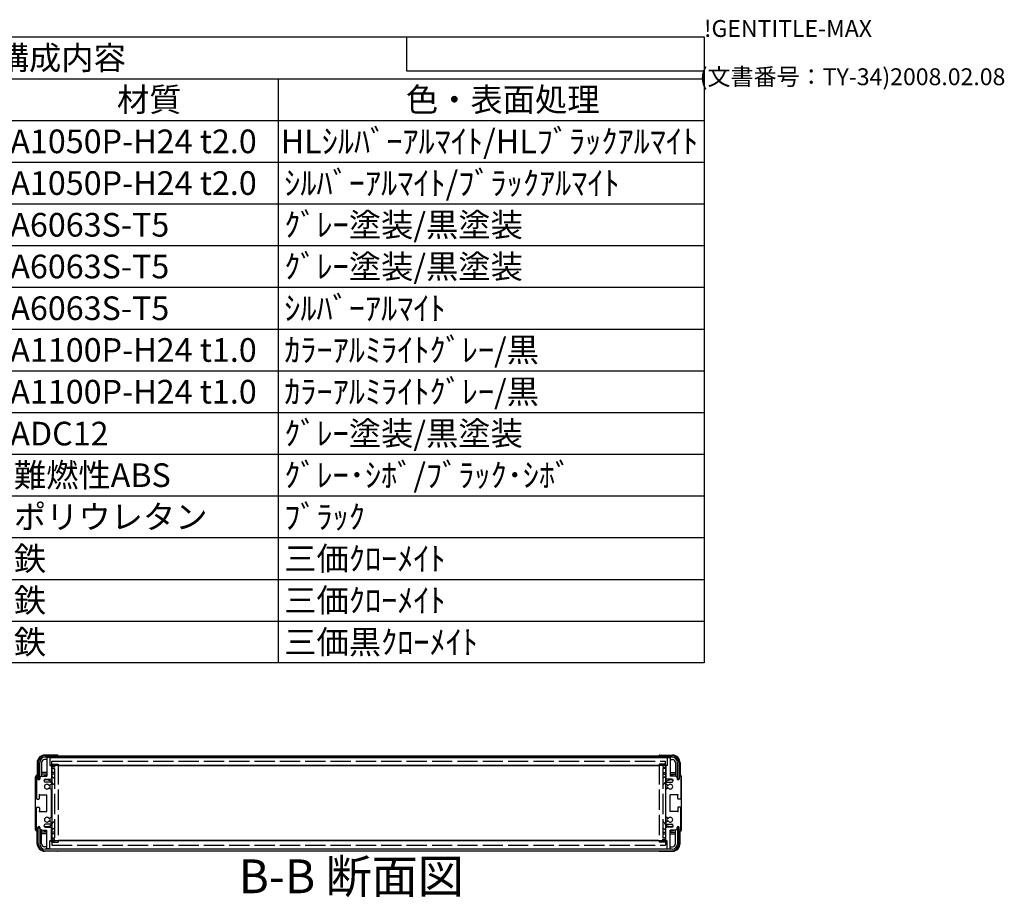
# Model space of a CAD drawing. Extents: x -70 to 2013, y -621 to 1271.
# Drawn here: x 1358 to 2013, y 687 to 1271 of the extents above; entities that cross this region are included whole.
import ezdxf

# ---------------------------------------------------------------- set-up
doc = ezdxf.new("R2010")
doc.units = 0
doc.header["$LTSCALE"] = 4.5
doc.linetypes.add('AM_ISO02W050X2', pattern=[3.75, 3, -0.75])
doc.linetypes.add('AM_ISO08W050', pattern=[18, 12, -1.5, 3, -1.5])
doc.layers.get('0').update_dxf_attribs({"linetype": 'CONTINUOUS'})
for name, color, linetype in [('AM_10', 7, 'AM_ISO08W050'), ('上ｶﾊ__', 6, 'CONTINUOUS'), ('下ｶﾊ__', 1, 'CONTINUOUS'), ('ｻｲﾄ_ﾌﾚ_ﾑ', 5, 'CONTINUOUS'), ('ﾘﾔﾊ_ﾈﾙ', 2, 'CONTINUOUS'), ('ﾘﾔﾊ_ﾈﾙ0', 2, 'AM_ISO02W050X2'), ('ﾘﾔﾌｨ_ﾄ', 9, 'CONTINUOUS'), ('ﾘﾔﾌｨ_ﾄ0', 9, 'AM_ISO02W050X2'), ('ﾘﾔﾌﾚ_ﾑ', 4, 'CONTINUOUS')]:
    doc.layers.add(name, color=color, linetype=linetype)
doc.styles.add('ACISOTS', font='isocp.shx', dxfattribs={"height": 1, "bigfont": 'extfont.shx'})
doc.styles.get("Standard").update_dxf_attribs({"font": 'ISOCP.SHX', "bigfont": 'bigfont.shx'})

# ---------------------------------------------------------------- blocks, each defined once
blk = doc.blocks.new('TK-A3')
for p, q in [((359, 280), (359, 275)), ((359, 275), (403, 275))]:
    blk.add_line(p, q)
for s, p in [('!GENTITLE-MAX', (403, 280)), ('(文書番号：TY-34)2008.02.08', (402.359, 272.859))]:
    blk.add_text(s, height=2.5).set_placement(p)
blk = doc.blocks.new('*U113')
at = {"color": 2, "style": 'ACISOTS'}
blk.add_text('1', height=15.75, dxfattribs=at).set_placement((974.8125, 1182.6))
blk = doc.blocks.new('*U114')
at = {"color": 2, "style": 'ACISOTS'}
blk.add_text('フロントパネル', height=15.75, dxfattribs=at).set_placement((1016.55, 1182.6))
blk = doc.blocks.new('*U115')
at = {"color": 2, "style": 'ACISOTS'}
blk.add_text('1', height=15.75, dxfattribs=at).set_placement((1312.3125, 1182.6))
blk = doc.blocks.new('*U116')
at = {"color": 2, "style": 'ACISOTS'}
blk.add_text('A1050P-H24 t2.0', height=15.75, dxfattribs=at).set_placement((1351.69, 1182.6))
blk = doc.blocks.new('*U117')
at = {"color": 2, "style": 'ACISOTS'}
blk.add_text('HLｼﾙﾊﾞｰｱﾙﾏｲﾄ/HLﾌﾞﾗｯｸｱﾙﾏｲﾄ', height=15.75, dxfattribs=at).set_placement((1531.6875, 1182.6))
blk = doc.blocks.new('*U118')
at = {"color": 2, "style": 'ACISOTS'}
blk.add_text('2', height=15.75, dxfattribs=at).set_placement((972.96, 1154.81))
blk = doc.blocks.new('*U119')
at = {"color": 2, "style": 'ACISOTS'}
blk.add_text('リヤパネル', height=15.75, dxfattribs=at).set_placement((1016.55, 1154.8125))
blk = doc.blocks.new('*U120')
at = {"color": 2, "style": 'ACISOTS'}
blk.add_text('1', height=15.75, dxfattribs=at).set_placement((1312.3125, 1154.8125))
blk = doc.blocks.new('*U121')
at = {"color": 2, "style": 'ACISOTS'}
blk.add_text('A1050P-H24 t2.0', height=15.75, dxfattribs=at).set_placement((1351.69, 1154.81))
blk = doc.blocks.new('*U122')
at = {"color": 2, "style": 'ACISOTS'}
blk.add_text('ｼﾙﾊﾞｰｱﾙﾏｲﾄ/ﾌﾞﾗｯｸｱﾙﾏｲﾄ', height=15.75, dxfattribs=at).set_placement((1534.05, 1154.8125))
blk = doc.blocks.new('*U123')
at = {"color": 2, "style": 'ACISOTS'}
blk.add_text('3', height=15.75, dxfattribs=at).set_placement((972.91, 1127.03))
blk = doc.blocks.new('*U124')
at = {"color": 2, "style": 'ACISOTS'}
blk.add_text('サイドフレーム', height=15.75, dxfattribs=at).set_placement((1016.55, 1127.025))
blk = doc.blocks.new('*U125')
at = {"color": 2, "style": 'ACISOTS'}
blk.add_text('2', height=15.75, dxfattribs=at).set_placement((1310.46, 1127.02))
blk = doc.blocks.new('*U126')
at = {"color": 2, "style": 'ACISOTS'}
blk.add_text('A6063S-T5', height=15.75, dxfattribs=at).set_placement((1351.6875, 1127.025))
blk = doc.blocks.new('*U127')
at = {"color": 2, "style": 'ACISOTS'}
blk.add_text('ｸﾞﾚｰ塗装/黒塗装', height=15.75, dxfattribs=at).set_placement((1534.05, 1127.025))
blk = doc.blocks.new('*U128')
at = {"color": 2, "style": 'ACISOTS'}
blk.add_text('4', height=15.75, dxfattribs=at).set_placement((972.45, 1099.2375))
blk = doc.blocks.new('*U129')
at = {"color": 2, "style": 'ACISOTS'}
blk.add_text('フロントフレーム', height=15.75, dxfattribs=at).set_placement((1016.55, 1099.2375))
blk = doc.blocks.new('*U130')
at = {"color": 2, "style": 'ACISOTS'}
blk.add_text('2', height=15.75, dxfattribs=at).set_placement((1310.46, 1099.23))
blk = doc.blocks.new('*U131')
at = {"color": 2, "style": 'ACISOTS'}
blk.add_text('A6063S-T5', height=15.75, dxfattribs=at).set_placement((1351.6875, 1099.2375))
blk = doc.blocks.new('*U132')
at = {"color": 2, "style": 'ACISOTS'}
blk.add_text('ｸﾞﾚｰ塗装/黒塗装', height=15.75, dxfattribs=at).set_placement((1534.05, 1099.2375))
blk = doc.blocks.new('*U133')
at = {"color": 2, "style": 'ACISOTS'}
blk.add_text('5', height=15.75, dxfattribs=at).set_placement((972.91, 1071.45))
blk = doc.blocks.new('*U134')
at = {"color": 2, "style": 'ACISOTS'}
blk.add_text('リヤフレーム', height=15.75, dxfattribs=at).set_placement((1016.55, 1071.45))
blk = doc.blocks.new('*U135')
at = {"color": 2, "style": 'ACISOTS'}
blk.add_text('2', height=15.75, dxfattribs=at).set_placement((1310.46, 1071.45))
blk = doc.blocks.new('*U136')
at = {"color": 2, "style": 'ACISOTS'}
blk.add_text('A6063S-T5', height=15.75, dxfattribs=at).set_placement((1351.6875, 1071.45))
blk = doc.blocks.new('*U137')
at = {"color": 2, "style": 'ACISOTS'}
blk.add_text('ｼﾙﾊﾞｰｱﾙﾏｲﾄ', height=15.75, dxfattribs=at).set_placement((1534.05, 1071.45))
blk = doc.blocks.new('*U138')
at = {"color": 2, "style": 'ACISOTS'}
blk.add_text('6', height=15.75, dxfattribs=at).set_placement((973.32, 1043.66))
blk = doc.blocks.new('*U139')
at = {"color": 2, "style": 'ACISOTS'}
blk.add_text('上カバー', height=15.75, dxfattribs=at).set_placement((1016.55, 1043.6625))
blk = doc.blocks.new('*U140')
at = {"color": 2, "style": 'ACISOTS'}
blk.add_text('1', height=15.75, dxfattribs=at).set_placement((1312.3125, 1043.6625))
blk = doc.blocks.new('*U141')
at = {"color": 2, "style": 'ACISOTS'}
blk.add_text('A1100P-H24 t1.0', height=15.75, dxfattribs=at).set_placement((1351.69, 1043.66))
blk = doc.blocks.new('*U142')
at = {"color": 2, "style": 'ACISOTS'}
blk.add_text('ｶﾗｰｱﾙﾐﾗｲﾄｸﾞﾚｰ/黒', height=15.75, dxfattribs=at).set_placement((1534.05, 1043.6625))
blk = doc.blocks.new('*U143')
at = {"color": 2, "style": 'ACISOTS'}
blk.add_text('7', height=15.75, dxfattribs=at).set_placement((973.2375, 1015.875))
blk = doc.blocks.new('*U144')
at = {"color": 2, "style": 'ACISOTS'}
blk.add_text('下カバー', height=15.75, dxfattribs=at).set_placement((1016.55, 1015.875))
blk = doc.blocks.new('*U145')
at = {"color": 2, "style": 'ACISOTS'}
blk.add_text('1', height=15.75, dxfattribs=at).set_placement((1312.3125, 1015.875))
blk = doc.blocks.new('*U146')
at = {"color": 2, "style": 'ACISOTS'}
blk.add_text('A1100P-H24 t1.0', height=15.75, dxfattribs=at).set_placement((1351.69, 1015.87))
blk = doc.blocks.new('*U147')
at = {"color": 2, "style": 'ACISOTS'}
blk.add_text('ｶﾗｰｱﾙﾐﾗｲﾄｸﾞﾚｰ/黒', height=15.75, dxfattribs=at).set_placement((1534.05, 1015.875))
blk = doc.blocks.new('*U148')
at = {"color": 2, "style": 'ACISOTS'}
blk.add_text('8', height=15.75, dxfattribs=at).set_placement((973.2375, 988.0875))
blk = doc.blocks.new('*U149')
at = {"color": 2, "style": 'ACISOTS'}
blk.add_text('コーナーブロック', height=15.75, dxfattribs=at).set_placement((1016.55, 988.0875))
blk = doc.blocks.new('*U150')
at = {"color": 2, "style": 'ACISOTS'}
blk.add_text('2', height=15.75, dxfattribs=at).set_placement((1310.46, 988.08))
blk = doc.blocks.new('*U151')
at = {"color": 2, "style": 'ACISOTS'}
blk.add_text('ADC12', height=15.75, dxfattribs=at).set_placement((1351.69, 987.98))
blk = doc.blocks.new('*U152')
at = {"color": 2, "style": 'ACISOTS'}
blk.add_text('ｸﾞﾚｰ塗装/黒塗装', height=15.75, dxfattribs=at).set_placement((1534.05, 988.0875))
blk = doc.blocks.new('*U153')
at = {"color": 2, "style": 'ACISOTS'}
blk.add_text('9', height=15.75, dxfattribs=at).set_placement((972.97, 960.3))
blk = doc.blocks.new('*U154')
at = {"color": 2, "style": 'ACISOTS'}
blk.add_text('リヤフィート', height=15.75, dxfattribs=at).set_placement((1016.55, 960.3))
blk = doc.blocks.new('*U155')
at = {"color": 2, "style": 'ACISOTS'}
blk.add_text('2', height=15.75, dxfattribs=at).set_placement((1310.46, 960.3))
blk = doc.blocks.new('*U156')
at = {"color": 2, "style": 'ACISOTS'}
blk.add_text('難燃性ABS', height=15.75, dxfattribs=at).set_placement((1354.05, 960.3))
blk = doc.blocks.new('*U157')
at = {"color": 2, "style": 'ACISOTS'}
blk.add_text('ｸﾞﾚｰ･ｼﾎﾞ/ﾌﾞﾗｯｸ･ｼﾎﾞ', height=15.75, dxfattribs=at).set_placement((1534.05, 960.3))
blk = doc.blocks.new('*U158')
at = {"color": 2, "style": 'ACISOTS'}
blk.add_text('10', height=15.75, dxfattribs=at).set_placement((969.29, 932.51))
blk = doc.blocks.new('*U159')
at = {"color": 2, "style": 'ACISOTS'}
blk.add_text('ゴム足(SJ-P5023)', height=15.75, dxfattribs=at).set_placement((1016.55, 931.725))
blk = doc.blocks.new('*U160')
at = {"color": 2, "style": 'ACISOTS'}
blk.add_text('4', height=15.75, dxfattribs=at).set_placement((1309.95, 932.5125))
blk = doc.blocks.new('*U161')
at = {"color": 2, "style": 'ACISOTS'}
blk.add_text('ポリウレタン', height=15.75, dxfattribs=at).set_placement((1354.05, 932.5125))
blk = doc.blocks.new('*U162')
at = {"color": 2, "style": 'ACISOTS'}
blk.add_text('ﾌﾞﾗｯｸ', height=15.75, dxfattribs=at).set_placement((1534.05, 932.5125))
blk = doc.blocks.new('*U163')
at = {"color": 2, "style": 'ACISOTS'}
blk.add_text('11', height=15.75, dxfattribs=at).set_placement((970.875, 904.725))
blk = doc.blocks.new('*U164')
at = {"color": 2, "style": 'ACISOTS'}
blk.add_text('取付ビス(ｻｯｼﾋﾞｽM4×6)', height=15.75, dxfattribs=at).set_placement((1016.55, 903.9375))
blk = doc.blocks.new('*U165')
at = {"color": 2, "style": 'ACISOTS'}
blk.add_text('4', height=15.75, dxfattribs=at).set_placement((1309.95, 904.725))
blk = doc.blocks.new('*U166')
at = {"color": 2, "style": 'ACISOTS'}
blk.add_text('鉄', height=15.75, dxfattribs=at).set_placement((1354.05, 904.725))
blk = doc.blocks.new('*U167')
at = {"color": 2, "style": 'ACISOTS'}
blk.add_text('三価ｸﾛｰﾒｲﾄ', height=15.75, dxfattribs=at).set_placement((1534.05, 904.725))
blk = doc.blocks.new('*U168')
at = {"color": 2, "style": 'ACISOTS'}
blk.add_text('12', height=15.75, dxfattribs=at).set_placement((968.83, 876.93))
blk = doc.blocks.new('*U169')
at = {"color": 2, "style": 'ACISOTS'}
blk.add_text('取付ビス(ﾅﾍﾞM4×8)', height=15.75, dxfattribs=at).set_placement((1016.55, 876.15))
blk = doc.blocks.new('*U170')
at = {"color": 2, "style": 'ACISOTS'}
blk.add_text('8', height=15.75, dxfattribs=at).set_placement((1310.7375, 876.9375))
blk = doc.blocks.new('*U171')
at = {"color": 2, "style": 'ACISOTS'}
blk.add_text('鉄', height=15.75, dxfattribs=at).set_placement((1354.05, 876.9375))
blk = doc.blocks.new('*U172')
at = {"color": 2, "style": 'ACISOTS'}
blk.add_text('三価ｸﾛｰﾒｲﾄ', height=15.75, dxfattribs=at).set_placement((1534.05, 876.9375))
blk = doc.blocks.new('*U173')
at = {"color": 2, "style": 'ACISOTS'}
blk.add_text('13', height=15.75, dxfattribs=at).set_placement((968.97, 849.15))
blk = doc.blocks.new('*U174')
at = {"color": 2, "style": 'ACISOTS'}
blk.add_text('取付ビス(ﾊﾞｲﾝﾄﾞM4×10)', height=15.75, dxfattribs=at).set_placement((1016.55, 848.3625))
blk = doc.blocks.new('*U175')
at = {"color": 2, "style": 'ACISOTS'}
blk.add_text('4', height=15.75, dxfattribs=at).set_placement((1309.95, 849.15))
blk = doc.blocks.new('*U176')
at = {"color": 2, "style": 'ACISOTS'}
blk.add_text('鉄', height=15.75, dxfattribs=at).set_placement((1354.05, 849.15))
blk = doc.blocks.new('*U177')
at = {"color": 2, "style": 'ACISOTS'}
blk.add_text('三価黒ｸﾛｰﾒｲﾄ', height=15.75, dxfattribs=at).set_placement((1534.05, 849.15))
blk = doc.blocks.new('*U178')
at = {"color": 2, "style": 'ACISOTS'}
blk.add_text('照番', height=15.75, dxfattribs=at).set_placement((961.425, 1210.3875))
blk = doc.blocks.new('*U179')
at = {"color": 2, "style": 'ACISOTS'}
blk.add_text('名称', height=15.75, dxfattribs=at).set_placement((1130.175, 1210.3875))
blk = doc.blocks.new('*U180')
at = {"color": 2, "style": 'ACISOTS'}
blk.add_text('数量', height=15.75, dxfattribs=at).set_placement((1298.925, 1210.3875))
blk = doc.blocks.new('*U181')
at = {"color": 2, "style": 'ACISOTS'}
blk.add_text('材質', height=15.75, dxfattribs=at).set_placement((1422.675, 1210.3875))
blk = doc.blocks.new('*U182')
at = {"color": 2, "style": 'ACISOTS'}
blk.add_text('色・表面処理', height=15.75, dxfattribs=at).set_placement((1615.05, 1210.3875))
blk = doc.blocks.new('*U183')
at = {"color": 2, "style": 'ACISOTS'}
blk.add_text('構成内容', height=15.75, dxfattribs=at).set_placement((1342.63125, 1238.23125))
blk = doc.blocks.new('*S43')
at = {"color": 7}
for p, q in [((945, 1260), (1813.5, 1260)), ((945, 843.1875), (945, 1260)), ((1813.5, 1260), (1813.5, 843.1875)), ((1813.5, 843.1875), (945, 843.1875))]:
    blk.add_line(p, q, dxfattribs=at)
at = {"color": 1}
for p, q in [((945, 1232.2125), (1813.5, 1232.2125)), ((1012.5, 1232.2125), (1012.5, 1204.425)), ((1282.5, 1232.2125), (1282.5, 1204.425)), ((1350, 1232.2125), (1350, 1204.425)), ((1530, 1232.2125), (1530, 1204.425)), ((945, 1204.425), (1813.5, 1204.425)), ((1012.5, 1204.425), (1012.5, 1176.6375)), ((1282.5, 1204.425), (1282.5, 1176.6375)), ((1350, 1204.425), (1350, 1176.6375)), ((1530, 1204.425), (1530, 1176.6375)), ((945, 1176.6375), (1813.5, 1176.6375)), ((1012.5, 1176.6375), (1012.5, 1148.85)), ((1282.5, 1176.6375), (1282.5, 1148.85)), ((1350, 1176.6375), (1350, 1148.85)), ((1530, 1176.6375), (1530, 1148.85)), ((945, 1148.85), (1813.5, 1148.85)), ((1012.5, 1148.85), (1012.5, 1121.0625)), ((1282.5, 1148.85), (1282.5, 1121.0625)), ((1350, 1148.85), (1350, 1121.0625)), ((1530, 1148.85), (1530, 1121.0625)), ((945, 1121.0625), (1813.5, 1121.0625)), ((1012.5, 1121.0625), (1012.5, 1093.275)), ((1282.5, 1121.0625), (1282.5, 1093.275)), ((1350, 1121.0625), (1350, 1093.275)), ((1530, 1121.0625), (1530, 1093.275)), ((945, 1093.275), (1813.5, 1093.275)), ((1012.5, 1093.275), (1012.5, 1065.4875)), ((1282.5, 1093.275), (1282.5, 1065.4875)), ((1350, 1093.275), (1350, 1065.4875)), ((1530, 1093.275), (1530, 1065.4875)), ((945, 1065.4875), (1813.5, 1065.4875)), ((1012.5, 1065.4875), (1012.5, 1037.7)), ((1282.5, 1065.4875), (1282.5, 1037.7)), ((1350, 1065.4875), (1350, 1037.7)), ((1530, 1065.4875), (1530, 1037.7)), ((945, 1037.7), (1813.5, 1037.7)), ((1012.5, 1037.7), (1012.5, 1009.9125)), ((1282.5, 1037.7), (1282.5, 1009.9125)), ((1350, 1037.7), (1350, 1009.9125)), ((1530, 1037.7), (1530, 1009.9125)), ((945, 1009.9125), (1813.5, 1009.9125)), ((1012.5, 1009.9125), (1012.5, 982.125)), ((1282.5, 1009.9125), (1282.5, 982.125)), ((1350, 1009.9125), (1350, 982.125)), ((1530, 1009.9125), (1530, 982.125)), ((945, 982.125), (1813.5, 982.125)), ((1012.5, 982.125), (1012.5, 954.3375)), ((1282.5, 982.125), (1282.5, 954.3375)), ((1350, 982.125), (1350, 954.3375)), ((1530, 982.125), (1530, 954.3375)), ((945, 954.3375), (1813.5, 954.3375)), ((1012.5, 954.3375), (1012.5, 926.55)), ((1282.5, 954.3375), (1282.5, 926.55)), ((1350, 954.3375), (1350, 926.55)), ((1530, 954.3375), (1530, 926.55)), ((945, 926.55), (1813.5, 926.55)), ((1012.5, 926.55), (1012.5, 898.7625)), ((1282.5, 926.55), (1282.5, 898.7625)), ((1350, 926.55), (1350, 898.7625)), ((1530, 926.55), (1530, 898.7625)), ((945, 898.7625), (1813.5, 898.7625)), ((1012.5, 898.7625), (1012.5, 870.975)), ((1282.5, 898.7625), (1282.5, 870.975)), ((1350, 898.7625), (1350, 870.975)), ((1530, 898.7625), (1530, 870.975)), ((945, 870.975), (1813.5, 870.975)), ((1012.5, 870.975), (1012.5, 843.1875)), ((1282.5, 870.975), (1282.5, 843.1875)), ((1350, 870.975), (1350, 843.1875)), ((1530, 870.975), (1530, 843.1875))]:
    blk.add_line(p, q, dxfattribs=at)
at = {"layer": 'ﾘﾔﾌﾚ_ﾑ'}
for name in ['*U183', '*U178', '*U179', '*U180', '*U181', '*U182', '*U114', '*U117', '*U113', '*U115', '*U116', '*U118', '*U119', '*U120', '*U121', '*U122', '*U123', '*U124', '*U125', '*U126', '*U127', '*U128', '*U129', '*U130', '*U131', '*U132', '*U134', '*U137', '*U133', '*U135', '*U136', '*U142', '*U138', '*U139', '*U140', '*U141', '*U143', '*U144', '*U145', '*U146', '*U147', '*U148', '*U149', '*U150', '*U151', '*U152', '*U154', '*U156', '*U157', '*U153', '*U155', '*U161', '*U162', '*U158', '*U159', '*U160', '*U163', '*U164', '*U165', '*U166', '*U167', '*U168', '*U169', '*U170', '*U171', '*U172', '*U174', '*U176', '*U177', '*U173', '*U175']:
    blk.add_blockref(name, (0, 0), dxfattribs=at)
blk = doc.blocks.new('*U186')
at = {"layer": 'AM_10', "color": 8, "style": 'ACISOTS'}
blk.add_text('B-B 断面図', height=22.5, dxfattribs=at).set_placement((1503.66, 689.76, -374.38))
blk = doc.blocks.new('*S44')
at = {"layer": 'ﾘﾔﾌﾚ_ﾑ'}
blk.add_blockref('*U186', (0, 0), dxfattribs=at)
blk = doc.blocks.new('*U189')
at = {"layer": 'AM_10', "color": 8, "style": 'ACISOTS'}
blk.add_text('B-B 断面図', height=22.5, dxfattribs=at).set_placement((1503.66, 689.76, -374.38))
blk = doc.blocks.new('*S45')
at = {"layer": 'ﾘﾔﾌﾚ_ﾑ'}
blk.add_blockref('*U189', (0, 0), dxfattribs=at)

msp = doc.modelspace()

# ---------------------------------------------------------------- linework, layer by layer
at = {"layer": '上ｶﾊ__'}
for p, q in [((1374.787, 781.338, -374.381), (1792.287, 781.338, -374.381)), ((1792.287, 780.338, -374.381), (1374.787, 780.338, -374.381)), ((1383.787, 780.338, -374.381), (1383.787, 780.213, -374.381)), ((1783.287, 780.338, -374.381), (1783.287, 780.213, -374.381)), ((1370.287, 776.838, -374.381), (1370.287, 765.838, -374.381)), ((1371.287, 765.838, -374.381), (1371.287, 776.838, -374.381)), ((1383.787, 774.713, -374.381), (1383.787, 774.588, -374.381)), ((1783.287, 774.588, -374.381), (1383.787, 774.588, -374.381)), ((1783.287, 774.713, -374.381), (1783.287, 774.588, -374.381)), ((1795.787, 765.838, -374.381), (1795.787, 776.838, -374.381)), ((1796.787, 776.838, -374.381), (1796.787, 765.838, -374.381)), ((1370.287, 765.838, -374.381), (1371.287, 765.838, -374.381)), ((1796.787, 765.838, -374.381), (1795.787, 765.838, -374.381))]:
    msp.add_line(p, q, dxfattribs=at)
for centre, radius, start, end in [((1374.787, 776.838, -374.381), 4.5, 90, 180), ((1374.787, 776.838, -374.381), 3.5, 90, 180), ((1792.287, 776.838, -374.381), 4.5, 0, 90), ((1792.287, 776.838, -374.381), 3.5, 0, 90)]:
    msp.add_arc(centre, radius, start, end, dxfattribs=at)
at = {"layer": '下ｶﾊ__'}
for p, q in [((1370.287, 733.588, -374.381), (1371.287, 733.588, -374.381)), ((1370.287, 722.588, -374.381), (1370.287, 733.588, -374.381)), ((1371.287, 733.588, -374.381), (1371.287, 722.588, -374.381)), ((1796.787, 733.588, -374.381), (1795.787, 733.588, -374.381)), ((1795.787, 733.588, -374.381), (1795.787, 722.588, -374.381)), ((1796.787, 722.588, -374.381), (1796.787, 733.588, -374.381)), ((1783.287, 724.838, -374.381), (1383.787, 724.838, -374.381)), ((1383.787, 724.713, -374.381), (1383.787, 724.838, -374.381)), ((1783.287, 724.713, -374.381), (1783.287, 724.838, -374.381)), ((1792.287, 719.088, -374.381), (1374.787, 719.088, -374.381)), ((1374.787, 718.088, -374.381), (1792.287, 718.088, -374.381)), ((1383.787, 719.088, -374.381), (1383.787, 719.213, -374.381)), ((1783.287, 719.088, -374.381), (1783.287, 719.213, -374.381))]:
    msp.add_line(p, q, dxfattribs=at)
for centre, radius, start, end in [((1374.787, 722.588, -374.381), 4.5, 180, 270), ((1374.787, 722.588, -374.381), 3.5, 180, 270), ((1792.287, 722.588, -374.381), 4.5, 270, 0), ((1792.287, 722.588, -374.381), 3.5, 270, 0)]:
    msp.add_arc(centre, radius, start, end, dxfattribs=at)
at = {"layer": 'ｻｲﾄ_ﾌﾚ_ﾑ'}
for p, q in [((1377.737, 780.213, -374.381), (1376.337, 780.213, -374.381)), ((1789.337, 780.213, -374.381), (1790.737, 780.213, -374.381)), ((1376.037, 779.913, -374.381), (1376.037, 767.713, -374.381)), ((1378.037, 779.913, -374.381), (1378.037, 774.713, -374.381)), ((1378.037, 774.713, -374.381), (1378.737, 774.713, -374.381)), ((1379.037, 774.413, -374.381), (1379.037, 766.213, -374.381)), ((1788.037, 774.413, -374.381), (1788.037, 766.213, -374.381)), ((1789.037, 774.713, -374.381), (1788.337, 774.713, -374.381)), ((1789.037, 779.913, -374.381), (1789.037, 774.713, -374.381)), ((1791.037, 779.913, -374.381), (1791.037, 767.713, -374.381)), ((1369.037, 767.213, -374.381), (1369.037, 752.963, -374.381)), ((1370.037, 767.213, -374.381), (1370.037, 765.813, -374.381)), ((1372.387, 767.713, -374.381), (1371.387, 766.713, -374.381)), ((1372.387, 767.713, -374.381), (1376.037, 767.713, -374.381)), ((1794.687, 767.713, -374.381), (1791.037, 767.713, -374.381)), ((1794.687, 767.713, -374.381), (1795.687, 766.713, -374.381)), ((1797.037, 767.213, -374.381), (1797.037, 765.813, -374.381)), ((1798.037, 767.213, -374.381), (1798.037, 752.963, -374.381)), ((1371.387, 766.713, -374.381), (1371.387, 765.813, -374.381)), ((1374.037, 764.713, -374.381), (1374.037, 764.713, -374.381)), ((1375.037, 765.713, -374.381), (1378.537, 765.713, -374.381)), ((1378.537, 763.713, -374.381), (1375.037, 763.713, -374.381)), ((1377.614, 761.708, -374.381), (1378.887, 762.443, -374.381)), ((1379.037, 763.213, -374.381), (1379.037, 762.702, -374.381)), ((1788.037, 763.213, -374.381), (1788.037, 762.702, -374.381)), ((1789.46, 761.708, -374.381), (1788.187, 762.443, -374.381)), ((1792.037, 765.713, -374.381), (1788.537, 765.713, -374.381)), ((1788.537, 763.713, -374.381), (1792.037, 763.713, -374.381)), ((1793.037, 764.713, -374.381), (1793.037, 764.713, -374.381)), ((1795.687, 766.713, -374.381), (1795.687, 765.813, -374.381)), ((1371.037, 752.763, -374.381), (1371.037, 755.213, -374.381)), ((1371.037, 755.213, -374.381), (1376.037, 755.213, -374.381)), ((1376.037, 744.213, -374.381), (1376.037, 755.213, -374.381)), ((1377.611, 759.719, -374.381), (1378.884, 759.004, -374.381)), ((1379.037, 740.682, -374.381), (1379.037, 758.743, -374.381)), ((1788.037, 740.682, -374.381), (1788.037, 758.743, -374.381)), ((1789.464, 759.719, -374.381), (1788.19, 759.004, -374.381)), ((1796.037, 755.213, -374.381), (1791.037, 755.213, -374.381)), ((1791.037, 744.213, -374.381), (1791.037, 755.213, -374.381)), ((1796.037, 752.763, -374.381), (1796.037, 755.213, -374.381)), ((1369.537, 752.463, -374.381), (1370.737, 752.463, -374.381)), ((1797.537, 752.463, -374.381), (1796.337, 752.463, -374.381)), ((1369.037, 732.213, -374.381), (1369.037, 746.463, -374.381)), ((1369.537, 746.963, -374.381), (1370.737, 746.963, -374.381)), ((1371.037, 746.663, -374.381), (1371.037, 744.213, -374.381)), ((1371.037, 744.213, -374.381), (1376.037, 744.213, -374.381)), ((1796.037, 744.213, -374.381), (1791.037, 744.213, -374.381)), ((1796.037, 746.663, -374.381), (1796.037, 744.213, -374.381)), ((1797.537, 746.963, -374.381), (1796.337, 746.963, -374.381)), ((1798.037, 732.213, -374.381), (1798.037, 746.463, -374.381)), ((1374.037, 734.713, -374.381), (1374.037, 734.713, -374.381)), ((1378.537, 735.713, -374.381), (1375.037, 735.713, -374.381)), ((1377.611, 739.706, -374.381), (1378.884, 740.421, -374.381)), ((1377.614, 737.718, -374.381), (1378.887, 736.983, -374.381)), ((1379.037, 736.213, -374.381), (1379.037, 736.723, -374.381)), ((1788.037, 736.213, -374.381), (1788.037, 736.723, -374.381)), ((1789.46, 737.718, -374.381), (1788.187, 736.983, -374.381)), ((1789.464, 739.706, -374.381), (1788.19, 740.421, -374.381)), ((1788.537, 735.713, -374.381), (1792.037, 735.713, -374.381)), ((1793.037, 734.713, -374.381), (1793.037, 734.713, -374.381)), ((1370.037, 732.213, -374.381), (1370.037, 733.613, -374.381)), ((1371.387, 732.713, -374.381), (1371.387, 733.613, -374.381)), ((1372.387, 731.713, -374.381), (1371.387, 732.713, -374.381)), ((1372.387, 731.713, -374.381), (1376.037, 731.713, -374.381)), ((1375.037, 733.713, -374.381), (1378.537, 733.713, -374.381)), ((1376.037, 719.513, -374.381), (1376.037, 731.713, -374.381)), ((1379.037, 725.013, -374.381), (1379.037, 733.213, -374.381)), ((1788.037, 725.013, -374.381), (1788.037, 733.213, -374.381)), ((1792.037, 733.713, -374.381), (1788.537, 733.713, -374.381)), ((1791.037, 719.513, -374.381), (1791.037, 731.713, -374.381)), ((1794.687, 731.713, -374.381), (1791.037, 731.713, -374.381)), ((1794.687, 731.713, -374.381), (1795.687, 732.713, -374.381)), ((1795.687, 732.713, -374.381), (1795.687, 733.613, -374.381)), ((1797.037, 732.213, -374.381), (1797.037, 733.613, -374.381)), ((1378.037, 719.513, -374.381), (1378.037, 724.713, -374.381)), ((1378.037, 724.713, -374.381), (1378.737, 724.713, -374.381)), ((1789.037, 724.713, -374.381), (1788.337, 724.713, -374.381)), ((1789.037, 719.513, -374.381), (1789.037, 724.713, -374.381)), ((1377.737, 719.213, -374.381), (1376.337, 719.213, -374.381)), ((1789.337, 719.213, -374.381), (1790.737, 719.213, -374.381))]:
    msp.add_line(p, q, dxfattribs=at)
for centre, radius, start, end in [((1376.337, 779.913, -374.381), 0.3, 90, 180), ((1376.337, 779.913, -374.381), 0.3, 90, 180), ((1377.737, 779.913, -374.381), 0.3, 0, 90), ((1789.337, 779.913, -374.381), 0.3, 90, 180), ((1790.737, 779.913, -374.381), 0.3, 0, 90), ((1790.737, 779.913, -374.381), 0.3, 0, 90), ((1378.737, 774.413, -374.381), 0.3, 0, 90), ((1788.337, 774.413, -374.381), 0.3, 90, 180), ((1369.537, 767.213, -374.381), 0.5, 90, 180), ((1369.537, 767.213, -374.381), 0.5, 0, 90), ((1797.537, 767.213, -374.381), 0.5, 90, 180), ((1797.537, 767.213, -374.381), 0.5, 0, 90), ((1370.712, 765.892, -374.381), 0.68, 186.732921, 353.267079), ((1375.037, 764.713, -374.381), 1, 90, 180), ((1375.037, 764.713, -374.381), 1, 180, 270), ((1376.037, 760.713, -374.381), 1.6, 41.328988, 318.666601), ((1377.464, 761.967, -374.381), 0.3, 221.328988, 300), ((1378.537, 766.213, -374.381), 0.5, 270, 0), ((1378.537, 763.213, -374.381), 0.5, 0, 90), ((1378.737, 762.702, -374.381), 0.3, 300, 0), ((1788.537, 766.213, -374.381), 0.5, 180, 270), ((1788.537, 763.213, -374.381), 0.5, 90, 180), ((1788.337, 762.702, -374.381), 0.3, 180, 240), ((1789.61, 761.967, -374.381), 0.3, 240, 318.671012), ((1791.037, 760.713, -374.381), 1.6, 221.333399, 138.671012), ((1792.037, 764.713, -374.381), 1, 0, 90), ((1792.037, 764.713, -374.381), 1, 270, 0), ((1796.362, 765.892, -374.381), 0.68, 186.732921, 353.267079), ((1377.464, 759.458, -374.381), 0.3, 60.685474, 138.666601), ((1378.737, 758.743, -374.381), 0.3, 0, 60.685474), ((1788.337, 758.743, -374.381), 0.3, 119.314526, 180), ((1789.61, 759.458, -374.381), 0.3, 41.333399, 119.314526), ((1369.537, 752.963, -374.381), 0.5, 180, 270), ((1370.737, 752.763, -374.381), 0.3, 270, 0), ((1796.337, 752.763, -374.381), 0.3, 180, 270), ((1797.537, 752.963, -374.381), 0.5, 270, 0), ((1369.537, 746.463, -374.381), 0.5, 90, 180), ((1370.737, 746.663, -374.381), 0.3, 360, 90), ((1796.337, 746.663, -374.381), 0.3, 90, 180), ((1797.537, 746.463, -374.381), 0.5, 0, 90), ((1370.712, 733.533, -374.381), 0.68, 6.732921, 173.267079), ((1375.037, 734.713, -374.381), 1, 90, 180), ((1375.037, 734.713, -374.381), 1, 180, 270), ((1376.037, 738.713, -374.381), 1.6, 41.333399, 318.671012), ((1377.464, 739.967, -374.381), 0.3, 221.333399, 299.314526), ((1377.464, 737.458, -374.381), 0.3, 60, 138.671012), ((1378.537, 736.213, -374.381), 0.5, 270, 360), ((1378.737, 740.682, -374.381), 0.3, 299.314526, 360), ((1378.737, 736.723, -374.381), 0.3, 360, 60), ((1788.337, 740.682, -374.381), 0.3, 180, 240.685474), ((1788.337, 736.723, -374.381), 0.3, 120, 180), ((1788.537, 736.213, -374.381), 0.5, 180, 270), ((1789.61, 737.458, -374.381), 0.3, 41.328988, 120), ((1789.61, 739.967, -374.381), 0.3, 240.685474, 318.666601), ((1791.037, 738.713, -374.381), 1.6, 221.328988, 138.666601), ((1792.037, 734.713, -374.381), 1, 0, 90), ((1792.037, 734.713, -374.381), 1, 270, 0), ((1796.362, 733.533, -374.381), 0.68, 6.732921, 173.267079), ((1369.537, 732.213, -374.381), 0.5, 180, 270), ((1369.537, 732.213, -374.381), 0.5, 270, 360), ((1378.537, 733.213, -374.381), 0.5, 360, 90), ((1788.537, 733.213, -374.381), 0.5, 90, 180), ((1797.537, 732.213, -374.381), 0.5, 180, 270), ((1797.537, 732.213, -374.381), 0.5, 270, 0), ((1378.737, 725.013, -374.381), 0.3, 270, 360), ((1788.337, 725.013, -374.381), 0.3, 180, 270), ((1376.337, 719.513, -374.381), 0.3, 180, 270), ((1376.337, 719.513, -374.381), 0.3, 180, 270), ((1377.737, 719.513, -374.381), 0.3, 270, 360), ((1789.337, 719.513, -374.381), 0.3, 180, 270), ((1790.737, 719.513, -374.381), 0.3, 270, 0), ((1790.737, 719.513, -374.381), 0.3, 270, 0)]:
    msp.add_arc(centre, radius, start, end, dxfattribs=at)
at = {"layer": 'ｻｲﾄ_ﾌﾚ_ﾑ', "color": 0, "linetype": 'BYBLOCK'}
for p in [(1371.037, 755.213, -374.381), (1371.037, 755.213, -374.381), (1796.037, 755.213, -374.381), (1796.037, 755.213, -374.381), (1371.037, 744.213, -374.381), (1371.037, 744.213, -374.381), (1796.037, 744.213, -374.381), (1796.037, 744.213, -374.381)]:
    msp.add_point(p, dxfattribs=at)
at = {"layer": 'ﾘﾔﾊ_ﾈﾙ'}
for p, q in [((1379.287, 774.713, -374.381), (1379.287, 724.713, -374.381)), ((1787.787, 774.713, -374.381), (1787.787, 724.713, -374.381))]:
    msp.add_line(p, q, dxfattribs=at)
at = {"layer": 'ﾘﾔﾊ_ﾈﾙ0'}
for p, q in [((1379.287, 777.613, -374.381), (1787.787, 777.613, -374.381)), ((1379.287, 774.713, -374.381), (1379.287, 777.613, -374.381)), ((1787.787, 774.713, -374.381), (1787.787, 777.613, -374.381)), ((1379.287, 724.713, -374.381), (1379.287, 721.813, -374.381)), ((1379.287, 721.813, -374.381), (1787.787, 721.813, -374.381)), ((1787.787, 724.713, -374.381), (1787.787, 721.813, -374.381))]:
    msp.add_line(p, q, dxfattribs=at)
at = {"layer": 'ﾘﾔﾌｨ_ﾄ'}
for p, q in [((1383.037, 781.713, -374.381), (1374.537, 781.713, -374.381)), ((1383.537, 780.338, -374.381), (1383.537, 780.213, -374.381)), ((1783.537, 780.338, -374.381), (1783.537, 780.213, -374.381)), ((1784.037, 781.713, -374.381), (1792.537, 781.713, -374.381)), ((1369.537, 776.713, -374.381), (1369.537, 768.363, -374.381)), ((1372.537, 776.713, -374.381), (1372.537, 771.306, -374.381)), ((1376.037, 778.713, -374.381), (1374.537, 778.713, -374.381)), ((1791.037, 778.713, -374.381), (1792.537, 778.713, -374.381)), ((1794.537, 776.713, -374.381), (1794.537, 771.306, -374.381)), ((1797.537, 776.713, -374.381), (1797.537, 768.363, -374.381)), ((1368.537, 732.063, -374.381), (1368.537, 767.363, -374.381)), ((1372.537, 771.306, -374.381), (1372.537, 767.713, -374.381)), ((1376.037, 770.213, -374.381), (1372.537, 770.213, -374.381)), ((1376.037, 768.963, -374.381), (1372.537, 768.963, -374.381)), ((1379.037, 773.213, -374.381), (1379.037, 773.213, -374.381)), ((1379.287, 770.213, -374.381), (1379.037, 770.213, -374.381)), ((1379.287, 768.963, -374.381), (1379.037, 768.963, -374.381)), ((1787.787, 770.213, -374.381), (1788.037, 770.213, -374.381)), ((1787.787, 768.963, -374.381), (1788.037, 768.963, -374.381)), ((1788.037, 773.213, -374.381), (1788.037, 773.213, -374.381)), ((1791.037, 770.213, -374.381), (1794.537, 770.213, -374.381)), ((1791.037, 768.963, -374.381), (1794.537, 768.963, -374.381)), ((1794.537, 771.306, -374.381), (1794.537, 767.713, -374.381)), ((1798.537, 732.063, -374.381), (1798.537, 767.363, -374.381)), ((1369.537, 722.713, -374.381), (1369.537, 731.063, -374.381)), ((1372.537, 728.12, -374.381), (1372.537, 731.713, -374.381)), ((1376.037, 730.463, -374.381), (1372.537, 730.463, -374.381)), ((1376.037, 729.213, -374.381), (1372.537, 729.213, -374.381)), ((1372.537, 722.713, -374.381), (1372.537, 728.12, -374.381)), ((1379.287, 730.463, -374.381), (1379.037, 730.463, -374.381)), ((1379.287, 729.213, -374.381), (1379.037, 729.213, -374.381)), ((1787.787, 730.463, -374.381), (1788.037, 730.463, -374.381)), ((1787.787, 729.213, -374.381), (1788.037, 729.213, -374.381)), ((1791.037, 730.463, -374.381), (1794.537, 730.463, -374.381)), ((1791.037, 729.213, -374.381), (1794.537, 729.213, -374.381)), ((1794.537, 728.12, -374.381), (1794.537, 731.713, -374.381)), ((1794.537, 722.713, -374.381), (1794.537, 728.12, -374.381)), ((1797.537, 722.713, -374.381), (1797.537, 731.063, -374.381)), ((1379.037, 726.213, -374.381), (1379.037, 726.213, -374.381)), ((1788.037, 726.213, -374.381), (1788.037, 726.213, -374.381)), ((1376.037, 720.713, -374.381), (1374.537, 720.713, -374.381)), ((1383.037, 717.713, -374.381), (1374.537, 717.713, -374.381)), ((1383.537, 719.088, -374.381), (1383.537, 719.213, -374.381)), ((1783.537, 719.088, -374.381), (1783.537, 719.213, -374.381)), ((1784.037, 717.713, -374.381), (1792.537, 717.713, -374.381)), ((1791.037, 720.713, -374.381), (1792.537, 720.713, -374.381))]:
    msp.add_line(p, q, dxfattribs=at)
for centre, radius, start, end in [((1374.537, 776.713, -374.381), 5, 90, 180), ((1383.037, 781.213, -374.381), 0.5, 14.477512, 90), ((1784.037, 781.213, -374.381), 0.5, 90, 165.522488), ((1792.537, 776.713, -374.381), 5, 0, 90), ((1374.537, 776.713, -374.381), 2, 90, 180), ((1379.537, 773.213, -374.381), 0.5, 120, 240), ((1787.537, 773.213, -374.381), 0.5, 300, 60), ((1792.537, 776.713, -374.381), 2, 0, 90), ((1369.537, 767.363, -374.381), 1, 90, 180), ((1376.037, 760.713, -374.381), 7.4, 90, 108.924644), ((1376.037, 760.713, -374.381), 7.4, 63.94784, 66.083466), ((1791.037, 760.713, -374.381), 7.4, 113.916534, 116.05216), ((1791.037, 760.713, -374.381), 7.4, 71.075356, 90), ((1797.537, 767.363, -374.381), 1, 0, 90), ((1376.037, 760.713, -374.381), 4.5, 43.761743, 116.380804), ((1376.037, 760.713, -374.381), 2.25, 328.249176, 31.865377), ((1791.037, 760.713, -374.381), 4.5, 63.619196, 136.238257), ((1791.037, 760.713, -374.381), 2.25, 148.134623, 211.750824), ((1376.037, 738.713, -374.381), 4.5, 243.619196, 316.238257), ((1376.037, 738.713, -374.381), 2.25, 328.134623, 31.750824), ((1791.037, 738.713, -374.381), 4.5, 223.761743, 296.380804), ((1791.037, 738.713, -374.381), 2.25, 148.249176, 211.865377), ((1369.537, 732.063, -374.381), 1, 180, 270), ((1376.037, 738.713, -374.381), 7.4, 251.075356, 270), ((1376.037, 738.713, -374.381), 7.4, 293.916534, 296.05216), ((1791.037, 738.713, -374.381), 7.4, 243.94784, 246.083466), ((1791.037, 738.713, -374.381), 7.4, 270, 288.924644), ((1797.537, 732.063, -374.381), 1, 270, 0), ((1374.537, 722.713, -374.381), 5, 180, 270), ((1374.537, 722.713, -374.381), 2, 180, 270), ((1379.537, 726.213, -374.381), 0.5, 120, 240), ((1787.537, 726.213, -374.381), 0.5, 300, 60), ((1792.537, 722.713, -374.381), 5, 270, 0), ((1792.537, 722.713, -374.381), 2, 270, 0), ((1383.037, 718.213, -374.381), 0.5, 270, 345.522488), ((1784.037, 718.213, -374.381), 0.5, 194.477512, 270)]:
    msp.add_arc(centre, radius, start, end, dxfattribs=at)
at = {"layer": 'ﾘﾔﾌｨ_ﾄ0'}
for p, q in [((1379.537, 775.713, -374.381), (1383.537, 775.713, -374.381)), ((1379.537, 774.713, -374.381), (1381.037, 774.713, -374.381)), ((1381.037, 773.713, -374.381), (1379.537, 773.713, -374.381)), ((1381.037, 774.713, -374.381), (1381.037, 773.713, -374.381)), ((1383.537, 775.713, -374.381), (1383.537, 723.713, -374.381)), ((1787.537, 775.713, -374.381), (1783.537, 775.713, -374.381)), ((1783.537, 775.713, -374.381), (1783.537, 723.713, -374.381)), ((1787.537, 774.713, -374.381), (1786.037, 774.713, -374.381)), ((1786.037, 774.713, -374.381), (1786.037, 773.713, -374.381)), ((1786.037, 773.713, -374.381), (1787.537, 773.713, -374.381)), ((1381.037, 770.213, -374.381), (1379.287, 770.213, -374.381)), ((1381.037, 768.963, -374.381), (1379.287, 768.963, -374.381)), ((1379.537, 772.713, -374.381), (1381.037, 772.713, -374.381)), ((1381.037, 772.713, -374.381), (1381.037, 726.713, -374.381)), ((1787.537, 772.713, -374.381), (1786.037, 772.713, -374.381)), ((1786.037, 772.713, -374.381), (1786.037, 726.713, -374.381)), ((1786.037, 770.213, -374.381), (1787.787, 770.213, -374.381)), ((1786.037, 768.963, -374.381), (1787.787, 768.963, -374.381)), ((1381.037, 730.463, -374.381), (1379.287, 730.463, -374.381)), ((1381.037, 729.213, -374.381), (1379.287, 729.213, -374.381)), ((1786.037, 730.463, -374.381), (1787.787, 730.463, -374.381)), ((1786.037, 729.213, -374.381), (1787.787, 729.213, -374.381)), ((1379.537, 726.713, -374.381), (1381.037, 726.713, -374.381)), ((1381.037, 725.713, -374.381), (1379.537, 725.713, -374.381)), ((1379.537, 724.713, -374.381), (1381.037, 724.713, -374.381)), ((1379.537, 723.713, -374.381), (1383.537, 723.713, -374.381)), ((1381.037, 724.713, -374.381), (1381.037, 725.713, -374.381)), ((1787.537, 723.713, -374.381), (1783.537, 723.713, -374.381)), ((1787.537, 726.713, -374.381), (1786.037, 726.713, -374.381)), ((1786.037, 724.713, -374.381), (1786.037, 725.713, -374.381)), ((1786.037, 725.713, -374.381), (1787.537, 725.713, -374.381)), ((1787.537, 724.713, -374.381), (1786.037, 724.713, -374.381))]:
    msp.add_line(p, q, dxfattribs=at)
for centre, radius, start, end in [((1379.537, 775.213, -374.381), 0.5, 90, 270), ((1379.537, 773.213, -374.381), 0.5, 90, 120), ((1787.537, 775.213, -374.381), 0.5, 270, 90), ((1787.537, 773.213, -374.381), 0.5, 60, 90), ((1379.537, 773.213, -374.381), 0.5, 240, 270), ((1376.037, 760.713, -374.381), 7.4, 47.493358, 63.94784), ((1791.037, 760.713, -374.381), 7.4, 116.05216, 132.506642), ((1787.537, 773.213, -374.381), 0.5, 270, 300), ((1376.037, 760.713, -374.381), 4.5, 25.841933, 43.761743), ((1380.537, 762.892, -374.381), 0.5, 205.841933, 0), ((1786.537, 762.892, -374.381), 0.5, 180, 334.158067), ((1791.037, 760.713, -374.381), 4.5, 136.238257, 154.158067), ((1376.037, 738.713, -374.381), 4.5, 316.238257, 334.158067), ((1380.537, 736.533, -374.381), 0.5, 360, 154.158067), ((1786.537, 736.533, -374.381), 0.5, 25.841933, 180), ((1791.037, 738.713, -374.381), 4.5, 205.841933, 223.761743), ((1376.037, 738.713, -374.381), 7.4, 296.05216, 312.506642), ((1791.037, 738.713, -374.381), 7.4, 227.493358, 243.94784), ((1379.537, 724.213, -374.381), 0.5, 90, 270), ((1379.537, 726.213, -374.381), 0.5, 90, 120), ((1379.537, 726.213, -374.381), 0.5, 240, 270), ((1787.537, 726.213, -374.381), 0.5, 60, 90), ((1787.537, 726.213, -374.381), 0.5, 270, 300), ((1787.537, 724.213, -374.381), 0.5, 270, 90)]:
    msp.add_arc(centre, radius, start, end, dxfattribs=at)
at = {"layer": 'ﾘﾔﾌﾚ_ﾑ'}
for p, q in [((1378.037, 780.213, -374.381), (1789.037, 780.213, -374.381)), ((1378.037, 780.213, -374.381), (1378.037, 774.713, -374.381)), ((1789.037, 780.213, -374.381), (1789.037, 774.713, -374.381)), ((1789.037, 774.713, -374.381), (1378.037, 774.713, -374.381)), ((1789.037, 724.713, -374.381), (1378.037, 724.713, -374.381)), ((1378.037, 719.213, -374.381), (1378.037, 724.713, -374.381)), ((1789.037, 719.213, -374.381), (1789.037, 724.713, -374.381)), ((1378.037, 719.213, -374.381), (1789.037, 719.213, -374.381))]:
    msp.add_line(p, q, dxfattribs=at)

# ---------------------------------------------------------------- block references
at = {"xscale": 4.5, "yscale": 4.5, "zscale": 4.5}
msp.add_blockref('TK-A3', (0, 0), dxfattribs=at)
msp.add_blockref('*S43', (0, 0))
at = {"layer": 'AM_10', "color": 8}
for name in ['*S44', '*S45']:
    msp.add_blockref(name, (0, 0), dxfattribs=at)

doc.saveas('drawing.dxf')
